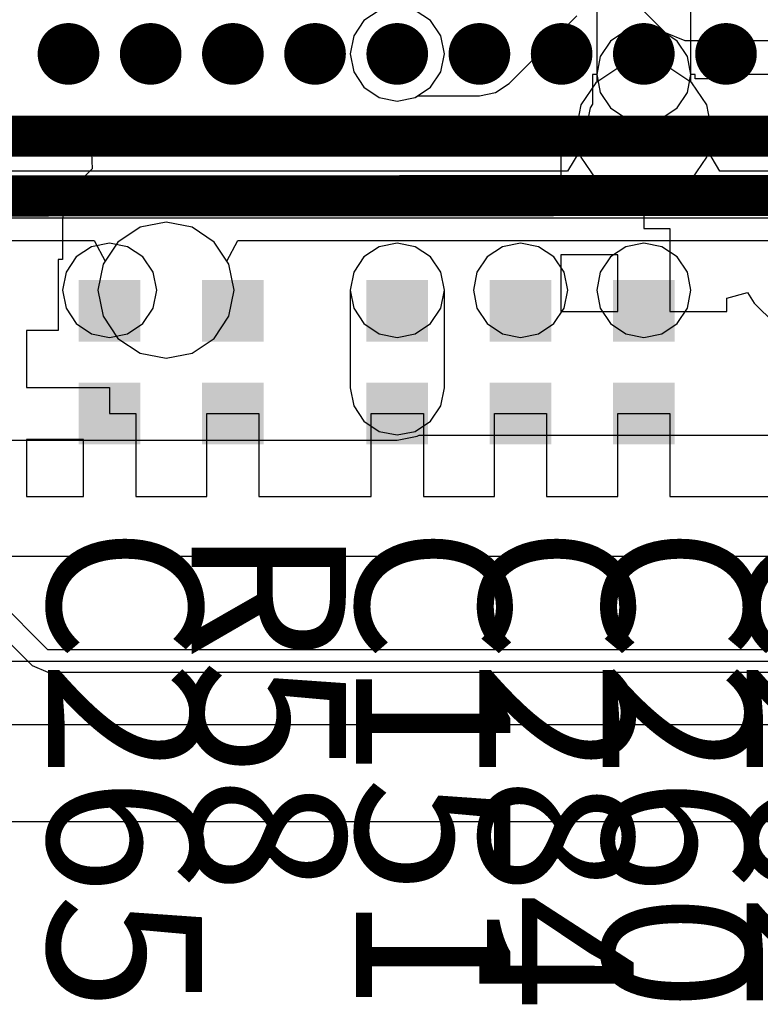
# Model space of a CAD drawing. Units: millimetres. Extents: x 6 to 102, y 16 to 123.
# Drawn here: x 52 to 55, y 30 to 35 of the extents above; entities that cross this region are included whole.
import ezdxf

# ---------------------------------------------------------------- set-up
doc = ezdxf.new("R2010")
doc.units = ezdxf.units.MM
for name, color, linetype in [('ConnectLayer', 7, 'Continuous'), ('TopLayer', 1, 'Continuous'), ('TopOverlay', 2, 'Continuous')]:
    doc.layers.add(name, color=color, linetype=linetype)

# ---------------------------------------------------------------- blocks, each defined once
blk = doc.blocks.new('HEAT_SINK_40X40_55MM_51')
at = {"layer": 'TopOverlay', "const_width": 0.2}
blk.add_lwpolyline([(20.0013, -20), (19.9749, 20.0006)], dxfattribs=at)
blk = doc.blocks.new('BGA1155C40P34X38_1400X1550X130_52')
at = {"layer": 'TopLayer', "const_width": 0.15}
for points in [[(-6.675, 1, 1), (-6.525, 1, 1)], [(-6.675, 0.6, 1), (-6.525, 0.6, 1)], [(-6.675, 0.2, 1), (-6.525, 0.2, 1)], [(-6.675, -0.2, 1), (-6.525, -0.2, 1)], [(-6.675, -0.6, 1), (-6.525, -0.6, 1)], [(-6.675, -1, 1), (-6.525, -1, 1)], [(-6.675, -1.4, 1), (-6.525, -1.4, 1)], [(-6.675, -1.8, 1), (-6.525, -1.8, 1)], [(-6.675, -2.2, 1), (-6.525, -2.2, 1)]]:
    blk.add_lwpolyline(points, format="xyb", close=True, dxfattribs=at)
at = {"layer": 'TopOverlay', "const_width": 0.2}
blk.add_lwpolyline([(-7, 7.75), (-7, -7.75)], dxfattribs=at)
blk = doc.blocks.new('CAPC0603E_102')
at = {"layer": 'TopLayer'}
for points in [[(-0.4, 0.15), (-0.4, -0.15), (-0.1, 0.15), (-0.1, -0.15)], [(0.1, 0.15), (0.1, -0.15), (0.4, 0.15), (0.4, -0.15)]]:
    blk.add_solid(points, dxfattribs=at)
blk = doc.blocks.new('CAPC0603E_121')
at = {"layer": 'TopLayer'}
for points in [[(-0.4, 0.15), (-0.4, -0.15), (-0.1, 0.15), (-0.1, -0.15)], [(0.1, 0.15), (0.1, -0.15), (0.4, 0.15), (0.4, -0.15)]]:
    blk.add_solid(points, dxfattribs=at)
blk = doc.blocks.new('CAPC0603E_230')
at = {"layer": 'TopLayer'}
for points in [[(-0.4, 0.15), (-0.4, -0.15), (-0.1, 0.15), (-0.1, -0.15)], [(0.1, 0.15), (0.1, -0.15), (0.4, 0.15), (0.4, -0.15)]]:
    blk.add_solid(points, dxfattribs=at)
blk = doc.blocks.new('RESC0603E_287')
at = {"layer": 'TopLayer'}
for points in [[(-0.4, 0.15), (-0.4, -0.15), (-0.1, 0.15), (-0.1, -0.15)], [(0.1, 0.15), (0.1, -0.15), (0.4, 0.15), (0.4, -0.15)]]:
    blk.add_solid(points, dxfattribs=at)
blk = doc.blocks.new('CAPC0603E_453')
at = {"layer": 'TopLayer'}
for points in [[(-0.4, 0.15), (-0.4, -0.15), (-0.1, 0.15), (-0.1, -0.15)], [(0.1, 0.15), (0.1, -0.15), (0.4, 0.15), (0.4, -0.15)]]:
    blk.add_solid(points, dxfattribs=at)

msp = doc.modelspace()

# ---------------------------------------------------------------- linework, layer by layer
at = {"layer": 'ConnectLayer'}
for p, q in [((54.6706, 35.5), (54.6706, 34.5626)), ((55.1294, 34.5626), (55.1294, 35.5)), ((52, 31.8), (48.8, 35)), ((54.8045, 35.0041), (55.0043, 34.8043)), ((48.7235, 34.9235), (51.9235, 31.7234)), ((53.6122, 34.9119), (53.5378, 34.8622)), ((53.6122, 34.9119), (53.5378, 34.8622)), ((53.8622, 34.8622), (53.7878, 34.9119)), ((54.2442, 34.5558), (54.5736, 34.8852)), ((53.5378, 34.8622), (53.4881, 34.7878)), ((53.5378, 34.8622), (53.4881, 34.7878)), ((53.9119, 34.7878), (53.8622, 34.8622)), ((53.4881, 34.7878), (53.4706, 34.7)), ((53.4881, 34.7878), (53.4706, 34.7)), ((53.9294, 34.7), (53.9119, 34.7878)), ((54.8122, 34.8119), (54.7378, 34.7622)), ((54.8122, 34.8119), (54.7378, 34.7622)), ((54.8122, 34.8119), (54.7378, 34.7622)), ((54.8122, 34.8119), (54.7378, 34.7622)), ((54.9, 34.8294), (54.8122, 34.8119)), ((54.9, 34.8294), (54.8122, 34.8119)), ((54.9, 34.8294), (54.8122, 34.8119)), ((54.9, 34.8294), (54.8122, 34.8119)), ((54.9878, 34.8119), (54.9, 34.8294)), ((54.9878, 34.8119), (54.9, 34.8294)), ((54.9878, 34.8119), (54.9, 34.8294)), ((54.9878, 34.8119), (54.9, 34.8294)), ((55.0622, 34.7622), (54.9878, 34.8119)), ((55.0622, 34.7622), (54.9878, 34.8119)), ((55.0622, 34.7622), (54.9878, 34.8119)), ((55.0622, 34.7622), (54.9878, 34.8119)), ((55.0043, 34.8043), (55.1, 34.7647)), ((54.7378, 34.7622), (54.6881, 34.6878)), ((54.7378, 34.7622), (54.6881, 34.6878)), ((54.7378, 34.7622), (54.6881, 34.6878)), ((54.7378, 34.7622), (54.6881, 34.6878)), ((55.1119, 34.6878), (55.0622, 34.7622)), ((55.1119, 34.6878), (55.0622, 34.7622)), ((55.1119, 34.6878), (55.0622, 34.7622)), ((55.1119, 34.6878), (55.0622, 34.7622)), ((55.1, 34.7647), (57.4998, 34.7647)), ((53.4706, 34.7), (53.4881, 34.6122)), ((53.4706, 34.7), (53.4881, 34.6122)), ((53.9119, 34.6122), (53.9294, 34.7)), ((54.6881, 34.6878), (54.6706, 34.6)), ((54.6881, 34.6878), (54.6706, 34.6)), ((54.6881, 34.6878), (54.6706, 34.6)), ((54.6881, 34.6878), (54.6706, 34.6)), ((55.1294, 34.6), (55.1119, 34.6878)), ((55.1294, 34.6), (55.1119, 34.6878)), ((55.1294, 34.6), (55.1119, 34.6878)), ((55.1294, 34.6), (55.1119, 34.6878)), ((54.9, 34.6564), (54.7732, 34.6311)), ((54.9, 34.6564), (54.7732, 34.6311)), ((55.0268, 34.6311), (54.9, 34.6564)), ((55.0268, 34.6311), (54.9, 34.6564)), ((53.4881, 34.6122), (53.5378, 34.5378)), ((53.4881, 34.6122), (53.5378, 34.5378)), ((53.8622, 34.5378), (53.9119, 34.6122)), ((54.6706, 34.6), (54.65, 34.6)), ((54.65, 34.6), (54.65, 34.4557)), ((54.7732, 34.6311), (54.6657, 34.5593)), ((54.7732, 34.6311), (54.6657, 34.5593)), ((54.6706, 34.6), (54.6881, 34.5122)), ((54.6706, 34.6), (54.6881, 34.5122)), ((54.6706, 34.6), (54.6772, 34.567)), ((55.1343, 34.5593), (55.0268, 34.6311)), ((55.1343, 34.5593), (55.0268, 34.6311)), ((55.1119, 34.5122), (55.1294, 34.6)), ((55.1119, 34.5122), (55.1294, 34.6)), ((55.1228, 34.567), (55.1294, 34.6)), ((55.15, 34.6), (55.1294, 34.6)), ((55.15, 34.5794), (55.15, 34.6)), ((55.85, 34.6), (55.35, 34.6)), ((55.35, 34.6), (55.35, 34.5794)), ((54.178, 34.5116), (54.2442, 34.5558)), ((54.6657, 34.5593), (54.5939, 34.4518)), ((54.6657, 34.5593), (54.5939, 34.4518)), ((54.6657, 34.5593), (54.5939, 34.4518)), ((54.6657, 34.5593), (54.5939, 34.4518)), ((54.6772, 34.567), (54.6657, 34.5593)), ((54.6706, 34.5626), (54.6657, 34.5593)), ((55.1343, 34.5593), (55.1228, 34.567)), ((55.1343, 34.5593), (55.1294, 34.5626)), ((55.2061, 34.4518), (55.1343, 34.5593)), ((55.2061, 34.4518), (55.1343, 34.5593)), ((55.2061, 34.4518), (55.1343, 34.5593)), ((55.2061, 34.4518), (55.1343, 34.5593)), ((55.35, 34.5794), (55.15, 34.5794)), ((53.5378, 34.5378), (53.6122, 34.488)), ((53.5378, 34.5378), (53.6122, 34.488)), ((53.7878, 34.488), (53.8622, 34.5378)), ((53.7878, 34.488), (53.7998, 34.4961)), ((53.7998, 34.4961), (54.1, 34.4961)), ((54.1, 34.4961), (54.178, 34.5116)), ((54.6881, 34.5122), (54.7378, 34.4378)), ((54.6881, 34.5122), (54.7378, 34.4378)), ((55.0622, 34.4378), (55.1119, 34.5122)), ((55.0622, 34.4378), (55.1119, 34.5122)), ((53.6122, 34.488), (53.7, 34.4706)), ((53.6122, 34.488), (53.7, 34.4706)), ((53.7, 34.4706), (53.7878, 34.488)), ((53.7, 34.4706), (53.7878, 34.488)), ((54.5939, 34.4518), (54.5686, 34.325)), ((54.5939, 34.4518), (54.5686, 34.325)), ((54.5939, 34.4518), (54.5686, 34.325)), ((54.5939, 34.4518), (54.5686, 34.325)), ((54.65, 34.4557), (54.6381, 34.4378)), ((55.2314, 34.325), (55.2061, 34.4518)), ((55.2314, 34.325), (55.2061, 34.4518)), ((55.2314, 34.325), (55.2061, 34.4518)), ((55.2314, 34.325), (55.2061, 34.4518)), ((51.8087, 34.4087), (51.9424, 34.3194)), ((54.6381, 34.4378), (54.6206, 34.35)), ((54.7378, 34.4378), (54.8122, 34.388)), ((54.7378, 34.4378), (54.8122, 34.388)), ((54.9878, 34.388), (55.0622, 34.4378)), ((54.9878, 34.388), (55.0622, 34.4378)), ((54.8122, 34.388), (54.9, 34.3706)), ((54.8122, 34.388), (54.9, 34.3706)), ((54.9, 34.3706), (54.9878, 34.388)), ((54.9, 34.3706), (54.9878, 34.388)), ((51.9424, 34.3194), (52.1, 34.2881)), ((54.6206, 34.35), (54.5377, 34.254)), ((54.5686, 34.325), (54.5878, 34.2286)), ((54.5686, 34.325), (54.5939, 34.1982)), ((54.5686, 34.325), (54.5939, 34.1982)), ((54.5686, 34.325), (54.5939, 34.1982)), ((55.2061, 34.1982), (55.2314, 34.325)), ((55.2061, 34.1982), (55.2314, 34.325)), ((55.2061, 34.1982), (55.2314, 34.325)), ((55.2122, 34.2286), (55.2314, 34.325)), ((52.1, 34.2881), (52.1196, 34.292)), ((52.1196, 34.292), (52.2122, 34.2188)), ((52.2122, 34.2188), (52.2157, 34.1401)), ((54.5377, 34.254), (54.496, 34.254)), ((54.496, 34.254), (54.496, 33.977)), ((54.5878, 34.2286), (54.5293, 34.1286)), ((55.2707, 34.1286), (55.2122, 34.2286)), ((54.5939, 34.1982), (54.6657, 34.0907)), ((54.5939, 34.1982), (54.6657, 34.0907)), ((54.5939, 34.1982), (54.6657, 34.0907)), ((55.1343, 34.0907), (55.2061, 34.1982)), ((55.1343, 34.0907), (55.2061, 34.1982)), ((55.1343, 34.0907), (55.2061, 34.1982)), ((54.5293, 34.1286), (46.1488, 34.1286)), ((52.2157, 34.1401), (52.1378, 34.0622)), ((57.0126, 34.1286), (55.2707, 34.1286)), ((54.6657, 34.0907), (54.7732, 34.0188)), ((54.6657, 34.0907), (54.7732, 34.0188)), ((54.6657, 34.0907), (54.7732, 34.0188)), ((55.0268, 34.0188), (55.1343, 34.0907)), ((55.0268, 34.0188), (55.1343, 34.0907)), ((55.0268, 34.0188), (55.1343, 34.0907)), ((52.1378, 34.0622), (52.0881, 33.9878)), ((54.7732, 34.0188), (54.9, 33.9936)), ((54.7732, 34.0188), (54.9, 33.9936)), ((54.7732, 34.0188), (54.9, 33.9936)), ((54.9, 33.9936), (55.0268, 34.0188)), ((54.9, 33.9936), (55.0268, 34.0188)), ((54.9, 33.9936), (55.0268, 34.0188)), ((52.0881, 33.9878), (52.0706, 33.9)), ((54.496, 33.977), (54.9, 33.977)), ((54.9, 33.977), (54.9, 33.85)), ((55.968, 33.9), (50.375, 33.9)), ((52.0706, 33.9), (52.0706, 33.7)), ((52.575, 33.8814), (52.4482, 33.8561)), ((52.575, 33.8814), (52.4482, 33.8561)), ((52.7018, 33.8561), (52.575, 33.8814)), ((52.7018, 33.8561), (52.575, 33.8814)), ((52.4482, 33.8561), (52.3407, 33.7843)), ((52.4482, 33.8561), (52.3407, 33.7843)), ((52.8093, 33.7843), (52.7018, 33.8561)), ((52.8093, 33.7843), (52.7018, 33.8561)), ((54.9, 33.85), (55.027, 33.85)), ((55.027, 33.85), (55.027, 33.446)), ((51.1746, 33.7917), (52.2254, 33.7917)), ((52.3, 33.7794), (52.2122, 33.7619)), ((52.3, 33.7794), (52.2122, 33.7619)), ((52.2254, 33.7917), (52.2788, 33.6917)), ((52.3407, 33.7843), (52.2689, 33.6768)), ((52.3407, 33.7843), (52.2689, 33.6768)), ((52.3878, 33.7619), (52.3, 33.7794)), ((52.3878, 33.7619), (52.3, 33.7794)), ((52.8811, 33.6768), (52.8093, 33.7843)), ((52.8811, 33.6768), (52.8093, 33.7843)), ((52.8712, 33.6917), (52.9246, 33.7917)), ((52.9246, 33.7917), (55.6479, 33.7917)), ((53.7, 33.7794), (53.6122, 33.7619)), ((53.7, 33.7794), (53.6122, 33.7619)), ((53.7878, 33.7619), (53.7, 33.7794)), ((53.7878, 33.7619), (53.7, 33.7794)), ((54.3, 33.7794), (54.2122, 33.7619)), ((54.3, 33.7794), (54.2122, 33.7619)), ((54.3878, 33.7619), (54.3, 33.7794)), ((54.3878, 33.7619), (54.3, 33.7794)), ((54.9, 33.7794), (54.8122, 33.7619)), ((54.9, 33.7794), (54.8122, 33.7619)), ((54.9878, 33.7619), (54.9, 33.7794)), ((54.9878, 33.7619), (54.9, 33.7794)), ((52.2122, 33.7619), (52.1378, 33.7122)), ((52.2122, 33.7619), (52.1378, 33.7122)), ((52.4622, 33.7122), (52.3878, 33.7619)), ((52.4622, 33.7122), (52.3878, 33.7619)), ((53.6122, 33.7619), (53.5378, 33.7122)), ((53.6122, 33.7619), (53.5378, 33.7122)), ((53.8622, 33.7122), (53.7878, 33.7619)), ((53.8622, 33.7122), (53.7878, 33.7619)), ((54.2122, 33.7619), (54.1378, 33.7122)), ((54.2122, 33.7619), (54.1378, 33.7122)), ((54.4622, 33.7122), (54.3878, 33.7619)), ((54.4622, 33.7122), (54.3878, 33.7619)), ((54.8122, 33.7619), (54.7378, 33.7122)), ((54.8122, 33.7619), (54.7378, 33.7122)), ((55.0622, 33.7122), (54.9878, 33.7619)), ((55.0622, 33.7122), (54.9878, 33.7619)), ((52.0706, 33.7), (52.05, 33.7)), ((52.05, 33.7), (52.05, 33.354)), ((52.1378, 33.7122), (52.0881, 33.6378)), ((52.1378, 33.7122), (52.0881, 33.6378)), ((52.2788, 33.6917), (52.2689, 33.6768)), ((52.5119, 33.6378), (52.4622, 33.7122)), ((52.5119, 33.6378), (52.4622, 33.7122)), ((52.8811, 33.6768), (52.8712, 33.6917)), ((53.5378, 33.7122), (53.4881, 33.6378)), ((53.5378, 33.7122), (53.4881, 33.6378)), ((53.9119, 33.6378), (53.8622, 33.7122)), ((53.9119, 33.6378), (53.8622, 33.7122)), ((54.1378, 33.7122), (54.0881, 33.6378)), ((54.1378, 33.7122), (54.0881, 33.6378)), ((54.5119, 33.6378), (54.4622, 33.7122)), ((54.5119, 33.6378), (54.4622, 33.7122)), ((54.773, 33.723), (54.496, 33.723)), ((54.496, 33.723), (54.496, 33.446)), ((54.7378, 33.7122), (54.6881, 33.6378)), ((54.7378, 33.7122), (54.6881, 33.6378)), ((54.773, 33.446), (54.773, 33.723)), ((55.1119, 33.6378), (55.0622, 33.7122)), ((55.1119, 33.6378), (55.0622, 33.7122)), ((52.0881, 33.6378), (52.0706, 33.55)), ((52.0881, 33.6378), (52.0706, 33.55)), ((52.2689, 33.6768), (52.2436, 33.55)), ((52.2689, 33.6768), (52.2436, 33.55)), ((52.2689, 33.6768), (52.2436, 33.55)), ((52.5294, 33.55), (52.5119, 33.6378)), ((52.5294, 33.55), (52.5119, 33.6378)), ((52.9064, 33.55), (52.8811, 33.6768)), ((52.9064, 33.55), (52.8811, 33.6768)), ((52.9064, 33.55), (52.8811, 33.6768)), ((53.4881, 33.6378), (53.4706, 33.55)), ((53.4881, 33.6378), (53.4706, 33.55)), ((53.9294, 33.55), (53.9119, 33.6378)), ((53.9294, 33.55), (53.9119, 33.6378)), ((54.0881, 33.6378), (54.0706, 33.55)), ((54.0881, 33.6378), (54.0706, 33.55)), ((54.5294, 33.55), (54.5119, 33.6378)), ((54.5294, 33.55), (54.5119, 33.6378)), ((54.6881, 33.6378), (54.6706, 33.55)), ((54.6881, 33.6378), (54.6706, 33.55)), ((55.1294, 33.55), (55.1119, 33.6378)), ((55.1294, 33.55), (55.1119, 33.6378)), ((52.0706, 33.55), (52.0881, 33.4622)), ((52.0706, 33.55), (52.0881, 33.4622)), ((52.2436, 33.55), (52.2689, 33.4232)), ((52.2436, 33.55), (52.2689, 33.4232)), ((52.2436, 33.55), (52.2689, 33.4232)), ((52.5119, 33.4622), (52.5294, 33.55)), ((52.5119, 33.4622), (52.5294, 33.55)), ((52.8811, 33.4232), (52.9064, 33.55)), ((52.8811, 33.4232), (52.9064, 33.55)), ((52.8811, 33.4232), (52.9064, 33.55)), ((53.4706, 33.55), (53.4706, 33.075)), ((53.4706, 33.55), (53.4881, 33.4622)), ((53.9119, 33.4622), (53.9294, 33.55)), ((53.9294, 33.075), (53.9294, 33.55)), ((54.0706, 33.55), (54.0881, 33.4622)), ((54.0706, 33.55), (54.0881, 33.4622)), ((54.5119, 33.4622), (54.5294, 33.55)), ((54.5119, 33.4622), (54.5294, 33.55)), ((54.6706, 33.55), (54.6881, 33.4622)), ((54.6706, 33.55), (54.6881, 33.4622)), ((55.1119, 33.4622), (55.1294, 33.55)), ((55.1119, 33.4622), (55.1294, 33.55)), ((55.304, 33.5112), (55.404, 33.5383)), ((55.404, 33.5383), (55.4378, 33.4878)), ((55.304, 33.446), (55.304, 33.5112)), ((52.0881, 33.4622), (52.1378, 33.3878)), ((52.0881, 33.4622), (52.1378, 33.3878)), ((52.4622, 33.3878), (52.5119, 33.4622)), ((52.4622, 33.3878), (52.5119, 33.4622)), ((53.4881, 33.4622), (53.5378, 33.3878)), ((53.8622, 33.3878), (53.9119, 33.4622)), ((54.0881, 33.4622), (54.1378, 33.3878)), ((54.0881, 33.4622), (54.1378, 33.3878)), ((54.4622, 33.3878), (54.5119, 33.4622)), ((54.4622, 33.3878), (54.5119, 33.4622)), ((54.496, 33.446), (54.773, 33.446)), ((54.6881, 33.4622), (54.7378, 33.3878)), ((54.6881, 33.4622), (54.7378, 33.3878)), ((55.027, 33.446), (55.304, 33.446)), ((55.0622, 33.3878), (55.1119, 33.4622)), ((55.0622, 33.3878), (55.1119, 33.4622)), ((55.4378, 33.4878), (55.5378, 33.3878)), ((52.2689, 33.4232), (52.3407, 33.3157)), ((52.2689, 33.4232), (52.3407, 33.3157)), ((52.2689, 33.4232), (52.3407, 33.3157)), ((52.8093, 33.3157), (52.8811, 33.4232)), ((52.8093, 33.3157), (52.8811, 33.4232)), ((52.8093, 33.3157), (52.8811, 33.4232)), ((52.05, 33.354), (51.896, 33.354)), ((51.896, 33.354), (51.896, 33.077)), ((52.1378, 33.3878), (52.2122, 33.338)), ((52.1378, 33.3878), (52.2122, 33.338)), ((52.3878, 33.338), (52.4622, 33.3878)), ((52.3878, 33.338), (52.4622, 33.3878)), ((53.5378, 33.3878), (53.6122, 33.338)), ((53.7878, 33.338), (53.8622, 33.3878)), ((54.1378, 33.3878), (54.2122, 33.338)), ((54.1378, 33.3878), (54.2122, 33.338)), ((54.3878, 33.338), (54.4622, 33.3878)), ((54.3878, 33.338), (54.4622, 33.3878)), ((54.7378, 33.3878), (54.8122, 33.338)), ((54.7378, 33.3878), (54.8122, 33.338)), ((54.9878, 33.338), (55.0622, 33.3878)), ((54.9878, 33.338), (55.0622, 33.3878)), ((52.2122, 33.338), (52.3, 33.3206)), ((52.2122, 33.338), (52.3, 33.3206)), ((52.3, 33.3206), (52.3878, 33.338)), ((52.3, 33.3206), (52.3878, 33.338)), ((52.3407, 33.3157), (52.4482, 33.2438)), ((52.3407, 33.3157), (52.4482, 33.2438)), ((52.3407, 33.3157), (52.4482, 33.2438)), ((52.7018, 33.2438), (52.8093, 33.3157)), ((52.7018, 33.2438), (52.8093, 33.3157)), ((52.7018, 33.2438), (52.8093, 33.3157)), ((53.6122, 33.338), (53.7, 33.3206)), ((53.7, 33.3206), (53.7878, 33.338)), ((54.2122, 33.338), (54.3, 33.3206)), ((54.2122, 33.338), (54.3, 33.3206)), ((54.3, 33.3206), (54.3878, 33.338)), ((54.3, 33.3206), (54.3878, 33.338)), ((54.8122, 33.338), (54.9, 33.3206)), ((54.8122, 33.338), (54.9, 33.3206)), ((54.9, 33.3206), (54.9878, 33.338)), ((54.9, 33.3206), (54.9878, 33.338)), ((52.4482, 33.2438), (52.575, 33.2186)), ((52.4482, 33.2438), (52.575, 33.2186)), ((52.4482, 33.2438), (52.575, 33.2186)), ((52.575, 33.2186), (52.7018, 33.2438)), ((52.575, 33.2186), (52.7018, 33.2438)), ((52.575, 33.2186), (52.7018, 33.2438)), ((51.896, 33.077), (52.3, 33.077)), ((52.3, 33.077), (52.3, 32.95)), ((53.4706, 33.075), (53.4706, 33.075)), ((53.4706, 33.075), (53.4881, 32.9872)), ((53.9119, 32.9872), (53.9294, 33.075)), ((53.4881, 32.9872), (53.5378, 32.9128)), ((53.8622, 32.9128), (53.9119, 32.9872)), ((52.3, 32.95), (52.427, 32.95)), ((52.427, 32.95), (52.427, 32.546)), ((52.773, 32.546), (52.773, 32.95)), ((52.773, 32.95), (53.027, 32.95)), ((53.027, 32.95), (53.027, 32.546)), ((53.573, 32.546), (53.573, 32.95)), ((53.573, 32.95), (53.827, 32.95)), ((53.827, 32.95), (53.827, 32.546)), ((54.173, 32.546), (54.173, 32.95)), ((54.173, 32.95), (54.427, 32.95)), ((54.427, 32.95), (54.427, 32.546)), ((54.773, 32.546), (54.773, 32.95)), ((54.773, 32.95), (55.027, 32.95)), ((55.027, 32.95), (55.027, 32.546)), ((53.5378, 32.9128), (53.6122, 32.863)), ((53.7878, 32.863), (53.8622, 32.9128)), ((45.1535, 32.8201), (53.7, 32.8201)), ((52.173, 32.823), (51.896, 32.823)), ((51.896, 32.823), (51.896, 32.546)), ((52.173, 32.546), (52.173, 32.823)), ((53.6122, 32.863), (53.7, 32.8456)), ((53.7, 32.8456), (53.7878, 32.863)), ((53.7, 32.8201), (53.7975, 32.8395)), ((53.7975, 32.8395), (53.8059, 32.8451)), ((53.8059, 32.8451), (58.7202, 32.8451)), ((51.896, 32.546), (52.173, 32.546)), ((52.427, 32.546), (52.773, 32.546)), ((53.027, 32.546), (53.573, 32.546)), ((53.827, 32.546), (54.173, 32.546)), ((54.427, 32.546), (54.773, 32.546)), ((55.027, 32.546), (55.573, 32.546)), ((61.1944, 32.2549), (49.6056, 32.2549)), ((62.725, 31.8), (52, 31.8)), ((49.5, 31.7451), (61.3, 31.7451)), ((51.9235, 31.7234), (52, 31.6917)), ((52, 31.6917), (62.725, 31.6917)), ((59.2776, 31.4353), (42.2975, 31.4353)), ((36.8235, 30.9647), (61.4, 30.9647))]:
    msp.add_line(p, q, dxfattribs=at)

# ---------------------------------------------------------------- block references
for name, p, rotation in [('HEAT_SINK_40X40_55MM_51', (56.8, 54), 270), ('BGA1155C40P34X38_1400X1550X130_52', (53.1, 41.3), 90), ('CAPC0603E_121', (52.3, 33.2), 90), ('RESC0603E_287', (52.9, 33.2), 90), ('CAPC0603E_230', (53.7, 33.2), 90), ('CAPC0603E_102', (54.3, 33.2), 90), ('CAPC0603E_453', (54.9, 33.2), 90)]:
    msp.add_blockref(name, p, dxfattribs=dict(rotation=rotation))

# ---------------------------------------------------------------- texts
at = {"layer": 'TopOverlay'}
for s, p in [('C265', (52, 32.4)), ('C151', (53.5, 32.4)), ('C284', (54.1, 32.4)), ('C260', (54.7, 32.4)), ('C262', (55.4, 32.4)), ('R58', (52.7, 32.4))]:
    msp.add_text(s, height=0.75, rotation=270, dxfattribs=at).set_placement(p)

doc.saveas('drawing.dxf')
